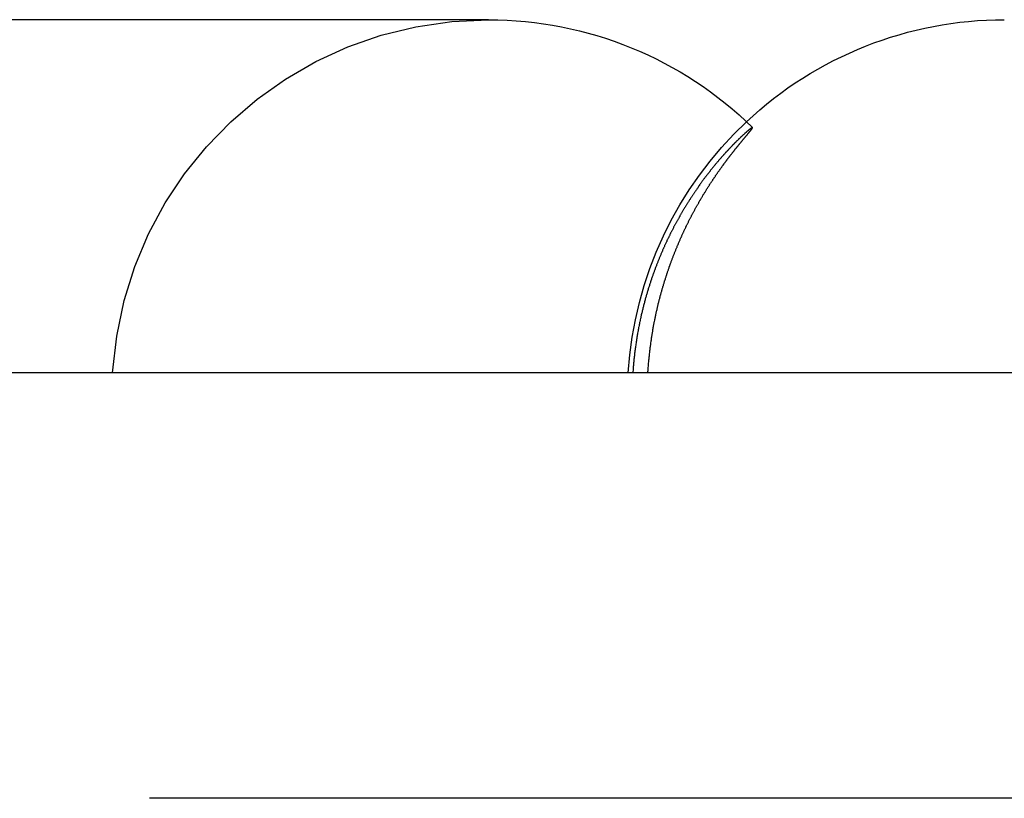
# Model space of a CAD drawing. Extents: x -145 to 145, y -345 to 242.
# Drawn here: x -4 to -1, y 240 to 242 of the extents above; entities that cross this region are included whole.
import ezdxf

# ---------------------------------------------------------------- set-up
doc = ezdxf.new("R2010")
doc.units = 0
doc.header["$LTSCALE"] = 20
doc.linetypes.add('VERDECKT', pattern=[0.375, 0.25, -0.125])
doc.layers.get('0').update_dxf_attribs({"linetype": 'CONTINUOUS'})
doc.layers.add('STEMPEL', color=3, linetype='CONTINUOUS')

# ---------------------------------------------------------------- blocks, each defined once
blk = doc.blocks.new('A$C9E0B33DE')
at = {"color": 3, "linetype": 'CONTINUOUS', "extrusion": (0, 1, -2e-16)}
for p, q in [((-2.6551, 242.2445), (-7.7757, 242.2445)), ((61.1494, 241), (-60.8506, 241))]:
    blk.add_line(p, q, dxfattribs=at)
at = {"color": 1, "linetype": 'VERDECKT', "extrusion": (0, 1, -2e-16)}
blk.add_line((61.1494, 239.5), (-60.8506, 239.5), dxfattribs=at)
at = {"color": 1}
blk.add_polyline3d([(-1.725, 241.864, 0), (-1.725, 241.864, 0), (-1.7251, 241.864, 0), (-1.7251, 241.864, 0), (-1.7252, 241.864, 0), (-1.7253, 241.864, 0), (-1.7253, 241.864, 0), (-1.7254, 241.864, 0), (-1.7255, 241.864, 0), (-1.7256, 241.864, 0), (-1.7257, 241.864, 0), (-1.7258, 241.864, 0), (-1.7259, 241.864, 0), (-1.726, 241.864, 0), (-1.7261, 241.864, 0), (-1.7262, 241.864, 0), (-1.7264, 241.864, 0), (-1.7265, 241.864, 0), (-1.7266, 241.864, 0), (-1.7268, 241.864, 0), (-1.7269, 241.864, 0), (-1.7271, 241.864, 0), (-1.7272, 241.864, 0), (-1.7274, 241.863, 0), (-1.7276, 241.863, 0), (-1.7278, 241.863, 0), (-1.728, 241.863, 0), (-1.7282, 241.863, 0), (-1.7284, 241.863, 0), (-1.7286, 241.863, 0), (-1.7288, 241.863, 0), (-1.729, 241.862, 0), (-1.7292, 241.862, 0), (-1.7294, 241.862, 0), (-1.7297, 241.862, 0), (-1.7299, 241.862, 0), (-1.7301, 241.862, 0), (-1.7304, 241.862, 0), (-1.7307, 241.861, 0), (-1.7309, 241.861, 0), (-1.7312, 241.861, 0), (-1.7314, 241.861, 0), (-1.7317, 241.861, 0), (-1.732, 241.86, 0), (-1.7323, 241.86, 0), (-1.7326, 241.86, 0), (-1.7329, 241.86, 0), (-1.7332, 241.859, 0), (-1.7335, 241.859, 0), (-1.7339, 241.859, 0), (-1.7342, 241.859, 0), (-1.7345, 241.858, 0), (-1.7349, 241.858, 0), (-1.7352, 241.858, 0), (-1.7356, 241.858, 0), (-1.7359, 241.857, 0), (-1.7363, 241.857, 0), (-1.7367, 241.857, 0), (-1.737, 241.856, 0), (-1.7374, 241.856, 0), (-1.7378, 241.856, 0), (-1.7382, 241.856, 0), (-1.7386, 241.855, 0), (-1.739, 241.855, 0), (-1.7394, 241.855, 0), (-1.7398, 241.854, 0), (-1.7402, 241.854, 0), (-1.7407, 241.853, 0), (-1.7411, 241.853, 0), (-1.7415, 241.853, 0), (-1.742, 241.852, 0), (-1.7424, 241.852, 0), (-1.7429, 241.852, 0), (-1.7434, 241.851, 0), (-1.7438, 241.851, 0), (-1.7443, 241.85, 0), (-1.7448, 241.85, 0), (-1.7453, 241.85, 0), (-1.7458, 241.849, 0), (-1.7463, 241.849, 0), (-1.7468, 241.848, 0), (-1.7473, 241.848, 0), (-1.7478, 241.847, 0), (-1.7483, 241.847, 0), (-1.7489, 241.846, 0), (-1.7494, 241.846, 0), (-1.7499, 241.846, 0), (-1.7505, 241.845, 0), (-1.751, 241.845, 0), (-1.7516, 241.844, 0), (-1.7521, 241.844, 0), (-1.7527, 241.843, 0), (-1.7533, 241.843, 0), (-1.7539, 241.842, 0), (-1.7545, 241.841, 0), (-1.755, 241.841, 0), (-1.7556, 241.84, 0), (-1.7562, 241.84, 0), (-1.7569, 241.839, 0), (-1.7575, 241.839, 0), (-1.7581, 241.838, 0), (-1.7587, 241.838, 0), (-1.7593, 241.837, 0), (-1.76, 241.836, 0), (-1.7606, 241.836, 0), (-1.7613, 241.835, 0), (-1.7619, 241.835, 0), (-1.7626, 241.834, 0), (-1.7632, 241.833, 0), (-1.7639, 241.833, 0), (-1.7646, 241.832, 0), (-1.7653, 241.831, 0), (-1.766, 241.831, 0), (-1.7667, 241.83, 0), (-1.7674, 241.829, 0), (-1.7681, 241.829, 0), (-1.7688, 241.828, 0), (-1.7695, 241.827, 0), (-1.7702, 241.827, 0), (-1.7709, 241.826, 0), (-1.7717, 241.825, 0), (-1.7724, 241.825, 0), (-1.7732, 241.824, 0), (-1.7739, 241.823, 0), (-1.7747, 241.822, 0), (-1.7754, 241.822, 0), (-1.7762, 241.821, 0), (-1.777, 241.82, 0), (-1.7777, 241.819, 0), (-1.7785, 241.819, 0), (-1.7793, 241.818, 0), (-1.7801, 241.817, 0), (-1.7809, 241.816, 0), (-1.7817, 241.816, 0), (-1.7825, 241.815, 0), (-1.7833, 241.814, 0), (-1.7842, 241.813, 0), (-1.785, 241.812, 0), (-1.7858, 241.811, 0), (-1.7867, 241.811, 0), (-1.7875, 241.81, 0), (-1.7884, 241.809, 0), (-1.7892, 241.808, 0), (-1.7901, 241.807, 0), (-1.7909, 241.806, 0), (-1.7918, 241.805, 0), (-1.7927, 241.804, 0), (-1.7936, 241.804, 0), (-1.7945, 241.803, 0), (-1.7953, 241.802, 0), (-1.7962, 241.801, 0), (-1.7971, 241.8, 0), (-1.798, 241.799, 0), (-1.7989, 241.798, 0), (-1.7998, 241.797, 0), (-1.8008, 241.796, 0), (-1.8017, 241.795, 0), (-1.8026, 241.794, 0), (-1.8035, 241.793, 0), (-1.8045, 241.792, 0), (-1.8054, 241.791, 0), (-1.8063, 241.79, 0), (-1.8073, 241.789, 0), (-1.8082, 241.788, 0), (-1.8092, 241.787, 0), (-1.8101, 241.786, 0), (-1.8111, 241.785, 0), (-1.812, 241.784, 0), (-1.813, 241.783, 0), (-1.8139, 241.782, 0), (-1.8149, 241.781, 0), (-1.8159, 241.78, 0), (-1.8169, 241.779, 0), (-1.8178, 241.778, 0), (-1.8188, 241.777, 0), (-1.8198, 241.776, 0), (-1.8208, 241.775, 0), (-1.8218, 241.774, 0), (-1.8228, 241.772, 0), (-1.8238, 241.771, 0), (-1.8248, 241.77, 0), (-1.8258, 241.769, 0), (-1.8268, 241.768, 0), (-1.8278, 241.767, 0), (-1.8288, 241.766, 0), (-1.8298, 241.765, 0), (-1.8309, 241.763, 0), (-1.8319, 241.762, 0), (-1.8329, 241.761, 0), (-1.8339, 241.76, 0), (-1.835, 241.759, 0), (-1.836, 241.758, 0), (-1.837, 241.756, 0), (-1.8381, 241.755, 0), (-1.8391, 241.754, 0), (-1.8402, 241.753, 0), (-1.8412, 241.752, 0), (-1.8423, 241.75, 0), (-1.8433, 241.749, 0), (-1.8444, 241.748, 0), (-1.8454, 241.747, 0), (-1.8465, 241.745, 0), (-1.8476, 241.744, 0), (-1.8486, 241.743, 0), (-1.8497, 241.742, 0), (-1.8508, 241.74, 0), (-1.8518, 241.739, 0), (-1.8529, 241.738, 0), (-1.854, 241.736, 0), (-1.8551, 241.735, 0), (-1.8562, 241.734, 0), (-1.8572, 241.733, 0), (-1.8583, 241.731, 0), (-1.8594, 241.73, 0), (-1.8605, 241.729, 0), (-1.8616, 241.727, 0), (-1.8627, 241.726, 0), (-1.8638, 241.725, 0), (-1.8649, 241.723, 0), (-1.866, 241.722, 0), (-1.8671, 241.72, 0), (-1.8682, 241.719, 0), (-1.8693, 241.718, 0), (-1.8704, 241.716, 0), (-1.8715, 241.715, 0), (-1.8726, 241.714, 0), (-1.8738, 241.712, 0), (-1.8749, 241.711, 0), (-1.876, 241.709, 0), (-1.8771, 241.708, 0), (-1.8782, 241.706, 0), (-1.8794, 241.705, 0), (-1.8805, 241.704, 0), (-1.8816, 241.702, 0), (-1.8827, 241.701, 0), (-1.8839, 241.699, 0), (-1.885, 241.698, 0), (-1.8861, 241.696, 0), (-1.8873, 241.695, 0), (-1.8884, 241.693, 0), (-1.8896, 241.692, 0), (-1.8907, 241.69, 0), (-1.8918, 241.689, 0), (-1.893, 241.687, 0), (-1.8941, 241.686, 0), (-1.8953, 241.684, 0), (-1.8964, 241.683, 0), (-1.8975, 241.681, 0), (-1.8987, 241.68, 0), (-1.8998, 241.678, 0), (-1.901, 241.676, 0), (-1.9021, 241.675, 0), (-1.9033, 241.673, 0), (-1.9044, 241.672, 0), (-1.9056, 241.67, 0), (-1.9067, 241.668, 0), (-1.9079, 241.667, 0), (-1.9091, 241.665, 0), (-1.9102, 241.664, 0), (-1.9114, 241.662, 0), (-1.9125, 241.66, 0), (-1.9137, 241.659, 0), (-1.9149, 241.657, 0), (-1.916, 241.655, 0), (-1.9172, 241.654, 0), (-1.9183, 241.652, 0), (-1.9195, 241.65, 0), (-1.9207, 241.649, 0), (-1.9218, 241.647, 0), (-1.923, 241.645, 0), (-1.9242, 241.644, 0), (-1.9253, 241.642, 0), (-1.9265, 241.64, 0), (-1.9277, 241.639, 0), (-1.9288, 241.637, 0), (-1.93, 241.635, 0), (-1.9312, 241.633, 0), (-1.9323, 241.632, 0), (-1.9335, 241.63, 0), (-1.9347, 241.628, 0), (-1.9358, 241.626, 0), (-1.937, 241.625, 0), (-1.9382, 241.623, 0), (-1.9393, 241.621, 0), (-1.9405, 241.619, 0), (-1.9417, 241.618, 0), (-1.9428, 241.616, 0), (-1.944, 241.614, 0), (-1.9451, 241.612, 0), (-1.9463, 241.61, 0), (-1.9475, 241.609, 0), (-1.9486, 241.607, 0), (-1.9498, 241.605, 0), (-1.9509, 241.603, 0), (-1.9521, 241.601, 0), (-1.9533, 241.599, 0), (-1.9544, 241.598, 0), (-1.9556, 241.596, 0), (-1.9567, 241.594, 0), (-1.9579, 241.592, 0), (-1.959, 241.59, 0), (-1.9602, 241.588, 0), (-1.9613, 241.586, 0), (-1.9625, 241.584, 0), (-1.9636, 241.583, 0), (-1.9648, 241.581, 0), (-1.9659, 241.579, 0), (-1.9671, 241.577, 0), (-1.9682, 241.575, 0), (-1.9694, 241.573, 0), (-1.9705, 241.571, 0), (-1.9716, 241.569, 0), (-1.9728, 241.567, 0), (-1.9739, 241.565, 0), (-1.9751, 241.563, 0), (-1.9762, 241.561, 0), (-1.9773, 241.559, 0), (-1.9785, 241.557, 0), (-1.9796, 241.555, 0), (-1.9807, 241.553, 0), (-1.9818, 241.551, 0), (-1.983, 241.549, 0), (-1.9841, 241.547, 0), (-1.9852, 241.545, 0), (-1.9864, 241.543, 0), (-1.9875, 241.541, 0), (-1.9886, 241.539, 0), (-1.9897, 241.537, 0), (-1.9908, 241.535, 0), (-1.9919, 241.533, 0), (-1.993, 241.531, 0), (-1.9942, 241.529, 0), (-1.9953, 241.527, 0), (-1.9964, 241.525, 0), (-1.9975, 241.523, 0), (-1.9986, 241.521, 0), (-1.9997, 241.519, 0), (-2.0008, 241.517, 0), (-2.0019, 241.515, 0), (-2.003, 241.513, 0), (-2.0041, 241.511, 0), (-2.0051, 241.509, 0), (-2.0062, 241.506, 0), (-2.0073, 241.504, 0), (-2.0084, 241.502, 0), (-2.0095, 241.5, 0), (-2.0106, 241.498, 0), (-2.0116, 241.496, 0), (-2.0127, 241.494, 0), (-2.0138, 241.492, 0), (-2.0149, 241.489, 0), (-2.0159, 241.487, 0), (-2.017, 241.485, 0), (-2.0181, 241.483, 0), (-2.0191, 241.481, 0), (-2.0202, 241.479, 0), (-2.0212, 241.476, 0), (-2.0223, 241.474, 0), (-2.0233, 241.472, 0), (-2.0244, 241.47, 0), (-2.0254, 241.468, 0), (-2.0265, 241.465, 0), (-2.0275, 241.463, 0), (-2.0286, 241.461, 0), (-2.0296, 241.459, 0), (-2.0306, 241.457, 0), (-2.0317, 241.454, 0), (-2.0327, 241.452, 0), (-2.0337, 241.45, 0), (-2.0347, 241.448, 0), (-2.0358, 241.445, 0), (-2.0368, 241.443, 0), (-2.0378, 241.441, 0), (-2.0388, 241.439, 0), (-2.0398, 241.436, 0), (-2.0408, 241.434, 0), (-2.0418, 241.432, 0), (-2.0428, 241.429, 0), (-2.0438, 241.427, 0), (-2.0448, 241.425, 0), (-2.0458, 241.423, 0), (-2.0468, 241.42, 0), (-2.0477, 241.418, 0), (-2.0487, 241.416, 0), (-2.0497, 241.413, 0), (-2.0507, 241.411, 0), (-2.0516, 241.409, 0), (-2.0526, 241.406, 0), (-2.0536, 241.404, 0), (-2.0545, 241.402, 0), (-2.0555, 241.399, 0), (-2.0564, 241.397, 0), (-2.0574, 241.395, 0), (-2.0583, 241.392, 0), (-2.0593, 241.39, 0), (-2.0602, 241.387, 0), (-2.0611, 241.385, 0), (-2.0621, 241.383, 0), (-2.063, 241.38, 0), (-2.0639, 241.378, 0), (-2.0648, 241.375, 0), (-2.0658, 241.373, 0), (-2.0667, 241.371, 0), (-2.0676, 241.368, 0), (-2.0685, 241.366, 0), (-2.0694, 241.363, 0), (-2.0704, 241.361, 0), (-2.0713, 241.358, 0), (-2.0722, 241.356, 0), (-2.0731, 241.353, 0), (-2.0741, 241.351, 0), (-2.075, 241.348, 0), (-2.0759, 241.345, 0), (-2.0768, 241.343, 0), (-2.0777, 241.34, 0), (-2.0787, 241.338, 0), (-2.0796, 241.335, 0), (-2.0805, 241.332, 0), (-2.0814, 241.329, 0), (-2.0823, 241.327, 0), (-2.0833, 241.324, 0), (-2.0842, 241.321, 0), (-2.0851, 241.318, 0), (-2.086, 241.316, 0), (-2.0869, 241.313, 0), (-2.0878, 241.31, 0), (-2.0887, 241.307, 0), (-2.0896, 241.304, 0), (-2.0905, 241.302, 0), (-2.0914, 241.299, 0), (-2.0923, 241.296, 0), (-2.0932, 241.293, 0), (-2.0941, 241.29, 0), (-2.095, 241.287, 0), (-2.0959, 241.284, 0), (-2.0968, 241.281, 0), (-2.0977, 241.278, 0), (-2.0985, 241.275, 0), (-2.0994, 241.272, 0), (-2.1003, 241.269, 0), (-2.1012, 241.266, 0), (-2.102, 241.263, 0), (-2.1029, 241.26, 0), (-2.1037, 241.257, 0), (-2.1046, 241.253, 0), (-2.1054, 241.25, 0), (-2.1063, 241.247, 0), (-2.1071, 241.244, 0), (-2.108, 241.241, 0), (-2.1088, 241.237, 0), (-2.1096, 241.234, 0), (-2.1105, 241.231, 0), (-2.1113, 241.228, 0), (-2.1121, 241.224, 0), (-2.1129, 241.221, 0), (-2.1137, 241.218, 0), (-2.1145, 241.214, 0), (-2.1153, 241.211, 0), (-2.1161, 241.208, 0), (-2.1169, 241.204, 0), (-2.1176, 241.201, 0), (-2.1184, 241.198, 0), (-2.1192, 241.194, 0), (-2.1199, 241.191, 0), (-2.1207, 241.187, 0), (-2.1214, 241.184, 0), (-2.1222, 241.18, 0), (-2.1229, 241.177, 0), (-2.1236, 241.173, 0), (-2.1244, 241.169, 0), (-2.1251, 241.166, 0), (-2.1258, 241.162, 0), (-2.1265, 241.159, 0), (-2.1272, 241.155, 0), (-2.1279, 241.151, 0), (-2.1286, 241.147, 0), (-2.1292, 241.144, 0), (-2.1299, 241.14, 0), (-2.1306, 241.136, 0), (-2.1312, 241.132, 0), (-2.1319, 241.129, 0), (-2.1325, 241.125, 0), (-2.1331, 241.121, 0), (-2.1338, 241.117, 0), (-2.1344, 241.113, 0), (-2.135, 241.109, 0), (-2.1356, 241.105, 0), (-2.1361, 241.101, 0), (-2.1367, 241.097, 0), (-2.1373, 241.093, 0), (-2.1378, 241.089, 0), (-2.1384, 241.085, 0), (-2.1389, 241.081, 0), (-2.1394, 241.077, 0), (-2.1399, 241.073, 0), (-2.1404, 241.069, 0), (-2.1409, 241.064, 0), (-2.1414, 241.06, 0), (-2.1419, 241.056, 0), (-2.1423, 241.052, 0), (-2.1428, 241.048, 0), (-2.1432, 241.043, 0), (-2.1436, 241.039, 0), (-2.144, 241.035, 0), (-2.1444, 241.03, 0), (-2.1448, 241.026, 0), (-2.1451, 241.022, 0), (-2.1455, 241.017, 0), (-2.1458, 241.013, 0), (-2.1461, 241.009, 0), (-2.1464, 241.004, 0), (-2.1467, 241, 0)], dxfattribs=at)
at = {"color": 3}
blk.add_polyline3d([(-2.0937, 241, 0), (-2.0934, 241.004, 0), (-2.0932, 241.008, 0), (-2.0929, 241.012, 0), (-2.0927, 241.015, 0), (-2.0924, 241.019, 0), (-2.0921, 241.023, 0), (-2.0918, 241.027, 0), (-2.0915, 241.03, 0), (-2.0912, 241.034, 0), (-2.0909, 241.038, 0), (-2.0905, 241.042, 0), (-2.0902, 241.045, 0), (-2.0898, 241.049, 0), (-2.0895, 241.053, 0), (-2.0891, 241.056, 0), (-2.0887, 241.06, 0), (-2.0883, 241.064, 0), (-2.088, 241.067, 0), (-2.0875, 241.071, 0), (-2.0871, 241.075, 0), (-2.0867, 241.078, 0), (-2.0863, 241.082, 0), (-2.0859, 241.085, 0), (-2.0854, 241.089, 0), (-2.085, 241.092, 0), (-2.0845, 241.096, 0), (-2.084, 241.099, 0), (-2.0836, 241.103, 0), (-2.0831, 241.106, 0), (-2.0826, 241.11, 0), (-2.0821, 241.113, 0), (-2.0816, 241.116, 0), (-2.0811, 241.12, 0), (-2.0806, 241.123, 0), (-2.0801, 241.127, 0), (-2.0796, 241.13, 0), (-2.0791, 241.133, 0), (-2.0785, 241.137, 0), (-2.078, 241.14, 0), (-2.0774, 241.143, 0), (-2.0769, 241.146, 0), (-2.0764, 241.15, 0), (-2.0758, 241.153, 0), (-2.0752, 241.156, 0), (-2.0747, 241.159, 0), (-2.0741, 241.163, 0), (-2.0735, 241.166, 0), (-2.0729, 241.169, 0), (-2.0723, 241.172, 0), (-2.0717, 241.175, 0), (-2.0711, 241.178, 0), (-2.0705, 241.181, 0), (-2.0699, 241.185, 0), (-2.0693, 241.188, 0), (-2.0687, 241.191, 0), (-2.068, 241.194, 0), (-2.0674, 241.197, 0), (-2.0668, 241.2, 0), (-2.0662, 241.203, 0), (-2.0655, 241.206, 0), (-2.0649, 241.209, 0), (-2.0642, 241.212, 0), (-2.0636, 241.215, 0), (-2.0629, 241.217, 0), (-2.0623, 241.22, 0), (-2.0616, 241.223, 0), (-2.061, 241.226, 0), (-2.0603, 241.229, 0), (-2.0596, 241.232, 0), (-2.059, 241.235, 0), (-2.0583, 241.237, 0), (-2.0576, 241.24, 0), (-2.057, 241.243, 0), (-2.0563, 241.246, 0), (-2.0556, 241.249, 0), (-2.0549, 241.251, 0), (-2.0542, 241.254, 0), (-2.0535, 241.257, 0), (-2.0528, 241.259, 0), (-2.0522, 241.262, 0), (-2.0515, 241.265, 0), (-2.0508, 241.267, 0), (-2.0501, 241.27, 0), (-2.0494, 241.273, 0), (-2.0487, 241.275, 0), (-2.048, 241.278, 0), (-2.0473, 241.28, 0), (-2.0466, 241.283, 0), (-2.0459, 241.285, 0), (-2.0452, 241.288, 0), (-2.0444, 241.29, 0), (-2.0437, 241.293, 0), (-2.043, 241.296, 0), (-2.0423, 241.298, 0), (-2.0415, 241.301, 0), (-2.0408, 241.303, 0), (-2.04, 241.306, 0), (-2.0393, 241.308, 0), (-2.0385, 241.311, 0), (-2.0378, 241.313, 0), (-2.037, 241.316, 0), (-2.0362, 241.318, 0), (-2.0354, 241.321, 0), (-2.0347, 241.323, 0), (-2.0339, 241.326, 0), (-2.0331, 241.328, 0), (-2.0323, 241.331, 0), (-2.0315, 241.333, 0), (-2.0307, 241.336, 0), (-2.0299, 241.338, 0), (-2.0291, 241.341, 0), (-2.0283, 241.343, 0), (-2.0275, 241.346, 0), (-2.0267, 241.348, 0), (-2.0259, 241.351, 0), (-2.0251, 241.353, 0), (-2.0242, 241.356, 0), (-2.0234, 241.358, 0), (-2.0226, 241.361, 0), (-2.0217, 241.363, 0), (-2.0209, 241.365, 0), (-2.02, 241.368, 0), (-2.0192, 241.37, 0), (-2.0183, 241.373, 0), (-2.0175, 241.375, 0), (-2.0166, 241.378, 0), (-2.0158, 241.38, 0), (-2.0149, 241.382, 0), (-2.014, 241.385, 0), (-2.0131, 241.387, 0), (-2.0123, 241.39, 0), (-2.0114, 241.392, 0), (-2.0105, 241.394, 0), (-2.0096, 241.397, 0), (-2.0087, 241.399, 0), (-2.0078, 241.401, 0), (-2.0069, 241.404, 0), (-2.006, 241.406, 0), (-2.0051, 241.409, 0), (-2.0042, 241.411, 0), (-2.0033, 241.413, 0), (-2.0024, 241.416, 0), (-2.0015, 241.418, 0), (-2.0006, 241.42, 0), (-1.9996, 241.423, 0), (-1.9987, 241.425, 0), (-1.9978, 241.427, 0), (-1.9969, 241.43, 0), (-1.9959, 241.432, 0), (-1.995, 241.434, 0), (-1.994, 241.437, 0), (-1.9931, 241.439, 0), (-1.9922, 241.441, 0), (-1.9912, 241.443, 0), (-1.9903, 241.446, 0), (-1.9893, 241.448, 0), (-1.9883, 241.45, 0), (-1.9874, 241.453, 0), (-1.9864, 241.455, 0), (-1.9854, 241.457, 0), (-1.9845, 241.459, 0), (-1.9835, 241.462, 0), (-1.9825, 241.464, 0), (-1.9815, 241.466, 0), (-1.9806, 241.468, 0), (-1.9796, 241.471, 0), (-1.9786, 241.473, 0), (-1.9776, 241.475, 0), (-1.9766, 241.477, 0), (-1.9756, 241.48, 0), (-1.9747, 241.482, 0), (-1.9736, 241.484, 0), (-1.9727, 241.486, 0), (-1.9716, 241.488, 0), (-1.9706, 241.491, 0), (-1.9696, 241.493, 0), (-1.9686, 241.495, 0), (-1.9676, 241.497, 0), (-1.9666, 241.499, 0), (-1.9656, 241.501, 0), (-1.9646, 241.504, 0), (-1.9636, 241.506, 0), (-1.9625, 241.508, 0), (-1.9615, 241.51, 0), (-1.9605, 241.512, 0), (-1.9595, 241.514, 0), (-1.9584, 241.516, 0), (-1.9574, 241.519, 0), (-1.9564, 241.521, 0), (-1.9553, 241.523, 0), (-1.9543, 241.525, 0), (-1.9532, 241.527, 0), (-1.9522, 241.529, 0), (-1.9512, 241.531, 0), (-1.9501, 241.533, 0), (-1.9491, 241.535, 0), (-1.948, 241.538, 0), (-1.947, 241.54, 0), (-1.9459, 241.542, 0), (-1.9449, 241.544, 0), (-1.9438, 241.546, 0), (-1.9427, 241.548, 0), (-1.9417, 241.55, 0), (-1.9406, 241.552, 0), (-1.9396, 241.554, 0), (-1.9385, 241.556, 0), (-1.9374, 241.558, 0), (-1.9364, 241.56, 0), (-1.9353, 241.562, 0), (-1.9342, 241.564, 0), (-1.9332, 241.566, 0), (-1.9321, 241.568, 0), (-1.931, 241.57, 0), (-1.9299, 241.572, 0), (-1.9289, 241.574, 0), (-1.9278, 241.576, 0), (-1.9267, 241.578, 0), (-1.9256, 241.58, 0), (-1.9246, 241.582, 0), (-1.9235, 241.584, 0), (-1.9224, 241.586, 0), (-1.9213, 241.588, 0), (-1.9202, 241.59, 0), (-1.9192, 241.592, 0), (-1.9181, 241.593, 0), (-1.917, 241.595, 0), (-1.9159, 241.597, 0), (-1.9148, 241.599, 0), (-1.9138, 241.601, 0), (-1.9127, 241.603, 0), (-1.9116, 241.605, 0), (-1.9105, 241.607, 0), (-1.9094, 241.609, 0), (-1.9084, 241.61, 0), (-1.9073, 241.612, 0), (-1.9062, 241.614, 0), (-1.9051, 241.616, 0), (-1.904, 241.618, 0), (-1.903, 241.62, 0), (-1.9019, 241.621, 0), (-1.9008, 241.623, 0), (-1.8997, 241.625, 0), (-1.8986, 241.627, 0), (-1.8976, 241.629, 0), (-1.8965, 241.63, 0), (-1.8954, 241.632, 0), (-1.8943, 241.634, 0), (-1.8933, 241.636, 0), (-1.8922, 241.637, 0), (-1.8911, 241.639, 0), (-1.89, 241.641, 0), (-1.8889, 241.643, 0), (-1.8879, 241.644, 0), (-1.8868, 241.646, 0), (-1.8857, 241.648, 0), (-1.8847, 241.65, 0), (-1.8836, 241.651, 0), (-1.8825, 241.653, 0), (-1.8815, 241.655, 0), (-1.8804, 241.656, 0), (-1.8793, 241.658, 0), (-1.8782, 241.66, 0), (-1.8772, 241.661, 0), (-1.8761, 241.663, 0), (-1.8751, 241.665, 0), (-1.874, 241.666, 0), (-1.8729, 241.668, 0), (-1.8719, 241.669, 0), (-1.8708, 241.671, 0), (-1.8698, 241.673, 0), (-1.8687, 241.674, 0), (-1.8676, 241.676, 0), (-1.8666, 241.678, 0), (-1.8655, 241.679, 0), (-1.8645, 241.681, 0), (-1.8634, 241.682, 0), (-1.8624, 241.684, 0), (-1.8613, 241.685, 0), (-1.8603, 241.687, 0), (-1.8593, 241.689, 0), (-1.8582, 241.69, 0), (-1.8572, 241.692, 0), (-1.8561, 241.693, 0), (-1.8551, 241.695, 0), (-1.854, 241.696, 0), (-1.853, 241.698, 0), (-1.852, 241.699, 0), (-1.851, 241.701, 0), (-1.8499, 241.702, 0), (-1.8489, 241.704, 0), (-1.8479, 241.705, 0), (-1.8469, 241.707, 0), (-1.8458, 241.708, 0), (-1.8448, 241.709, 0), (-1.8438, 241.711, 0), (-1.8428, 241.712, 0), (-1.8418, 241.714, 0), (-1.8408, 241.715, 0), (-1.8397, 241.717, 0), (-1.8387, 241.718, 0), (-1.8377, 241.719, 0), (-1.8367, 241.721, 0), (-1.8357, 241.722, 0), (-1.8347, 241.724, 0), (-1.8337, 241.725, 0), (-1.8328, 241.726, 0), (-1.8318, 241.728, 0), (-1.8308, 241.729, 0), (-1.8298, 241.731, 0), (-1.8288, 241.732, 0), (-1.8278, 241.733, 0), (-1.8268, 241.735, 0), (-1.8259, 241.736, 0), (-1.8249, 241.737, 0), (-1.8239, 241.739, 0), (-1.823, 241.74, 0), (-1.822, 241.741, 0), (-1.821, 241.742, 0), (-1.8201, 241.744, 0), (-1.8191, 241.745, 0), (-1.8182, 241.746, 0), (-1.8172, 241.748, 0), (-1.8163, 241.749, 0), (-1.8153, 241.75, 0), (-1.8144, 241.751, 0), (-1.8135, 241.753, 0), (-1.8125, 241.754, 0), (-1.8116, 241.755, 0), (-1.8107, 241.756, 0), (-1.8097, 241.757, 0), (-1.8088, 241.759, 0), (-1.8079, 241.76, 0), (-1.807, 241.761, 0), (-1.8061, 241.762, 0), (-1.8052, 241.763, 0), (-1.8042, 241.765, 0), (-1.8033, 241.766, 0), (-1.8024, 241.767, 0), (-1.8015, 241.768, 0), (-1.8007, 241.769, 0), (-1.7998, 241.77, 0), (-1.7989, 241.771, 0), (-1.798, 241.773, 0), (-1.7971, 241.774, 0), (-1.7962, 241.775, 0), (-1.7954, 241.776, 0), (-1.7945, 241.777, 0), (-1.7936, 241.778, 0), (-1.7928, 241.779, 0), (-1.7919, 241.78, 0), (-1.7911, 241.781, 0), (-1.7902, 241.782, 0), (-1.7894, 241.784, 0), (-1.7886, 241.785, 0), (-1.7877, 241.786, 0), (-1.7869, 241.787, 0), (-1.7861, 241.788, 0), (-1.7853, 241.789, 0), (-1.7845, 241.79, 0), (-1.7837, 241.791, 0), (-1.7829, 241.792, 0), (-1.7821, 241.793, 0), (-1.7813, 241.794, 0), (-1.7805, 241.795, 0), (-1.7797, 241.796, 0), (-1.779, 241.797, 0), (-1.7782, 241.797, 0), (-1.7774, 241.798, 0), (-1.7767, 241.799, 0), (-1.7759, 241.8, 0), (-1.7752, 241.801, 0), (-1.7745, 241.802, 0), (-1.7737, 241.803, 0), (-1.773, 241.804, 0), (-1.7723, 241.805, 0), (-1.7715, 241.806, 0), (-1.7708, 241.807, 0), (-1.7701, 241.807, 0), (-1.7694, 241.808, 0), (-1.7687, 241.809, 0), (-1.768, 241.81, 0), (-1.7673, 241.811, 0), (-1.7667, 241.812, 0), (-1.766, 241.812, 0), (-1.7653, 241.813, 0), (-1.7646, 241.814, 0), (-1.764, 241.815, 0), (-1.7633, 241.816, 0), (-1.7627, 241.816, 0), (-1.762, 241.817, 0), (-1.7614, 241.818, 0), (-1.7608, 241.819, 0), (-1.7601, 241.82, 0), (-1.7595, 241.82, 0), (-1.7589, 241.821, 0), (-1.7583, 241.822, 0), (-1.7577, 241.822, 0), (-1.7571, 241.823, 0), (-1.7565, 241.824, 0), (-1.7559, 241.825, 0), (-1.7553, 241.825, 0), (-1.7547, 241.826, 0), (-1.7541, 241.827, 0), (-1.7536, 241.827, 0), (-1.753, 241.828, 0), (-1.7524, 241.829, 0), (-1.7519, 241.829, 0), (-1.7513, 241.83, 0), (-1.7508, 241.831, 0), (-1.7503, 241.831, 0), (-1.7497, 241.832, 0), (-1.7492, 241.833, 0), (-1.7487, 241.833, 0), (-1.7482, 241.834, 0), (-1.7477, 241.834, 0), (-1.7472, 241.835, 0), (-1.7467, 241.836, 0), (-1.7462, 241.836, 0), (-1.7457, 241.837, 0), (-1.7452, 241.837, 0), (-1.7447, 241.838, 0), (-1.7443, 241.838, 0), (-1.7438, 241.839, 0), (-1.7433, 241.84, 0), (-1.7429, 241.84, 0), (-1.7424, 241.841, 0), (-1.742, 241.841, 0), (-1.7415, 241.842, 0), (-1.7411, 241.842, 0), (-1.7407, 241.843, 0), (-1.7403, 241.843, 0), (-1.7399, 241.844, 0), (-1.7394, 241.844, 0), (-1.739, 241.845, 0), (-1.7387, 241.845, 0), (-1.7383, 241.846, 0), (-1.7379, 241.846, 0), (-1.7375, 241.847, 0), (-1.7371, 241.847, 0), (-1.7367, 241.847, 0), (-1.7364, 241.848, 0), (-1.736, 241.848, 0), (-1.7357, 241.849, 0), (-1.7353, 241.849, 0), (-1.735, 241.85, 0), (-1.7347, 241.85, 0), (-1.7343, 241.85, 0), (-1.734, 241.851, 0), (-1.7337, 241.851, 0), (-1.7334, 241.852, 0), (-1.7331, 241.852, 0), (-1.7328, 241.852, 0), (-1.7325, 241.853, 0), (-1.7322, 241.853, 0), (-1.7319, 241.853, 0), (-1.7316, 241.854, 0), (-1.7313, 241.854, 0), (-1.7311, 241.854, 0), (-1.7308, 241.855, 0), (-1.7306, 241.855, 0), (-1.7303, 241.855, 0), (-1.7301, 241.856, 0), (-1.7298, 241.856, 0), (-1.7296, 241.856, 0), (-1.7294, 241.857, 0), (-1.7291, 241.857, 0), (-1.7289, 241.857, 0), (-1.7287, 241.857, 0), (-1.7285, 241.858, 0), (-1.7283, 241.858, 0), (-1.7281, 241.858, 0), (-1.7279, 241.859, 0), (-1.7278, 241.859, 0), (-1.7276, 241.859, 0), (-1.7274, 241.859, 0), (-1.7272, 241.86, 0), (-1.7271, 241.86, 0), (-1.7269, 241.86, 0), (-1.7268, 241.86, 0), (-1.7267, 241.86, 0), (-1.7265, 241.861, 0), (-1.7264, 241.861, 0), (-1.7263, 241.861, 0), (-1.7261, 241.861, 0), (-1.726, 241.861, 0), (-1.7259, 241.862, 0), (-1.7258, 241.862, 0), (-1.7257, 241.862, 0), (-1.7256, 241.862, 0), (-1.7255, 241.862, 0), (-1.7254, 241.862, 0), (-1.7254, 241.863, 0), (-1.7253, 241.863, 0), (-1.7252, 241.863, 0), (-1.7252, 241.863, 0), (-1.7251, 241.863, 0), (-1.7251, 241.863, 0), (-1.725, 241.863, 0), (-1.725, 241.863, 0), (-1.725, 241.863, 0), (-1.7249, 241.864, 0), (-1.7249, 241.864, 0), (-1.7249, 241.864, 0), (-1.7249, 241.864, 0), (-1.7249, 241.864, 0), (-1.7249, 241.864, 0), (-1.7249, 241.864, 0), (-1.7249, 241.864, 0), (-1.7249, 241.864, 0), (-1.725, 241.864, 0), (-1.725, 241.864, 0)], dxfattribs=at)
at = {"color": 1, "linetype": 'VERDECKT', "extrusion": (0, -2e-16, -1)}
for centre, end in [((2.6551, 240.917), 90), ((0.8378, 240.917), 46.8033)]:
    blk.add_arc(centre, 1.3275, 3.5833, end, dxfattribs=at)
at = {"color": 3, "linetype": 'CONTINUOUS', "extrusion": (0, -2e-16, -1)}
for centre, start, end in [((2.6551, 240.917), 90, 134.4802), ((0.8378, 240.917), 46.8033, 90)]:
    blk.add_arc(centre, 1.3275, start, end, dxfattribs=at)

msp = doc.modelspace()

# ---------------------------------------------------------------- block references
at = {"layer": 'STEMPEL'}
msp.add_blockref('A$C9E0B33DE', (0, 0), dxfattribs=at)

doc.saveas('drawing.dxf')
